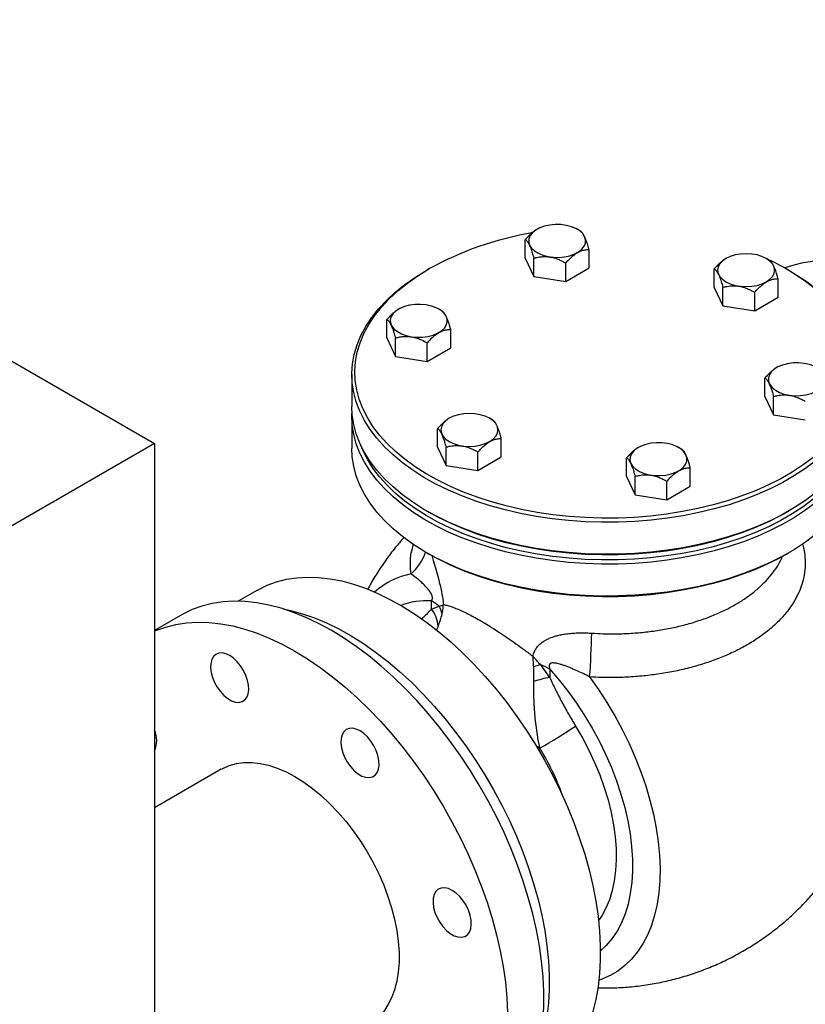
# Model space of a CAD drawing. Units: millimetres. Extents: x 0 to 1277, y 0 to 297.
# Drawn here: x 913 to 918, y 71 to 78 of the extents above; entities that cross this region are included whole.
import ezdxf

# ---------------------------------------------------------------- set-up
doc = ezdxf.new("R2010")
doc.units = ezdxf.units.MM
doc.linetypes.add('SLD-Sólida', pattern=[0])

msp = doc.modelspace()

# ---------------------------------------------------------------- linework, layer by layer
at = {"color": 7, "linetype": 'SLD-Sólida', "lineweight": 25}
for p, q in [((907.8764, 78.3763), (913.5333, 75.1107)), ((916.0751, 76.5327), (916.0747, 76.5325)), ((916.3642, 76.5205), (916.343, 76.5327)), ((915.9972, 76.3412), (915.9972, 76.4637)), ((915.9972, 76.3412), (916.054, 76.2189)), ((916.054, 76.2189), (916.054, 76.3414)), ((916.421, 76.2757), (916.421, 76.3982)), ((917.3309, 76.3385), (917.3304, 76.3383)), ((917.6199, 76.3263), (917.5987, 76.3385)), ((915.3574, 76.2692), (915.3433, 76.2611)), ((916.2659, 76.1861), (916.2659, 76.3086)), ((916.2659, 76.1861), (916.421, 76.2757)), ((917.2529, 76.147), (917.2529, 76.2695)), ((917.7478, 76.2611), (917.7337, 76.2692)), ((916.054, 76.2189), (916.2659, 76.1861)), ((917.6767, 76.0814), (917.6767, 76.2039)), ((917.2529, 76.147), (917.3097, 76.0247)), ((917.3097, 76.0247), (917.3097, 76.1471)), ((917.5216, 75.9919), (917.5216, 76.1144)), ((917.5216, 75.9919), (917.6767, 76.0814)), ((917.3097, 76.0247), (917.5216, 75.9919)), ((915.1559, 76.0021), (915.1555, 76.0018)), ((915.445, 75.9898), (915.4238, 76.0021)), ((915.0779, 75.8106), (915.0779, 75.9331)), ((915.5018, 75.745), (915.5018, 75.8675)), ((915.0779, 75.8106), (915.1347, 75.6882)), ((915.1347, 75.6882), (915.1347, 75.8107)), ((915.3466, 75.6555), (915.3466, 75.7779)), ((915.1347, 75.6882), (915.3466, 75.6555)), ((915.3466, 75.6555), (915.5018, 75.745)), ((914.8456, 75.5672), (914.8456, 75.3549)), ((917.6673, 75.6136), (917.6669, 75.6133)), ((917.5893, 75.4221), (917.5893, 75.5446)), ((917.5893, 75.4221), (917.6461, 75.2998)), ((917.6461, 75.2998), (917.6461, 75.4222)), ((914.8456, 75.2896), (914.8456, 75.0773)), ((917.6461, 75.2998), (917.858, 75.267)), ((915.4924, 75.2772), (915.4919, 75.2769)), ((915.7815, 75.2649), (915.7603, 75.2772)), ((915.4144, 75.0857), (915.4144, 75.2082)), ((913.5333, 75.1107), (912.1191, 74.2943)), ((913.5333, 75.1107), (913.5333, 67.3016)), ((915.8382, 75.0201), (915.8382, 75.1426)), ((915.4144, 75.0857), (915.4712, 74.9633)), ((915.4712, 74.9633), (915.4712, 75.0858)), ((915.6831, 74.9305), (915.6831, 75.053)), ((916.7481, 75.0829), (916.7476, 75.0827)), ((917.0372, 75.0707), (917.016, 75.0829)), ((915.4712, 74.9633), (915.6831, 74.9305)), ((915.6831, 74.9305), (915.8382, 75.0201)), ((916.6701, 74.8914), (916.6701, 75.0139)), ((917.0939, 74.8259), (917.0939, 74.9484)), ((916.6701, 74.8914), (916.7269, 74.7691)), ((916.7269, 74.7691), (916.7269, 74.8916)), ((916.9388, 74.7363), (916.9388, 74.8588)), ((916.7269, 74.7691), (916.9388, 74.7363)), ((916.9388, 74.7363), (917.0939, 74.8259)), ((915.3433, 74.6611), (915.3574, 74.6529)), ((917.7337, 74.6529), (917.7478, 74.6611)), ((915.3433, 74.3835), (915.3574, 74.3753)), ((917.7337, 74.3753), (917.7478, 74.3835)), ((914.2147, 74.134), (914.0893, 74.0616)), ((915.374, 74.01), (915.374, 74.0642)), ((915.374, 74.01), (915.4245, 74.0286)), ((913.7072, 73.968), (913.5333, 73.8676)), ((916.1614, 73.5555), (916.0998, 73.6388)), ((916.1614, 73.6097), (916.1614, 73.5555)), ((913.9767, 72.9458), (913.5333, 72.6899))]:
    msp.add_line(p, q, dxfattribs=at)
at = {"color": 8, "linetype": 'SLD-Sólida', "lineweight": 25}
msp.add_line((916.0947, 73.0859), (916.0714, 73.098), dxfattribs=at)
at = {"color": 7, "linetype": 'SLD-Sólida', "lineweight": 25, "flags": 128}
for points in [[(916.1601, 76.561), (916.1253, 76.5535), (916.0938, 76.5422), (916.0667, 76.5275), (916.0451, 76.5101), (916.0297, 76.4906), (916.0213, 76.4697), (916.0201, 76.4483), (916.0261, 76.4271), (916.0392, 76.4071), (916.0588, 76.3889), (916.0842, 76.3732), (916.1144, 76.3607), (916.1482, 76.3519), (916.1844, 76.347), (916.2215, 76.3463), (916.2581, 76.3498), (916.2929, 76.3574), (916.3244, 76.3687), (916.3515, 76.3833), (916.3731, 76.4008), (916.3884, 76.4203), (916.3969, 76.4412), (916.3981, 76.4626), (916.392, 76.4837), (916.379, 76.5038), (916.3594, 76.522), (916.334, 76.5376), (916.3038, 76.5501), (916.27, 76.559), (916.2338, 76.5638), (916.1967, 76.5645), (916.1601, 76.561)], [(917.5987, 76.3385), (917.57, 76.3521), (917.5373, 76.3622), (917.5017, 76.3684), (917.4648, 76.3705), (917.4278, 76.3684), (917.3923, 76.3622), (917.3596, 76.3521), (917.3309, 76.3385), (917.3073, 76.3219), (917.2898, 76.303), (917.279, 76.2825), (917.2754, 76.2612), (917.279, 76.2399), (917.2898, 76.2194), (917.3073, 76.2005), (917.3309, 76.1839), (917.3596, 76.1703), (917.3923, 76.1602), (917.4278, 76.154), (917.4648, 76.1519), (917.5017, 76.154), (917.5373, 76.1602), (917.57, 76.1703), (917.5987, 76.1839), (917.6223, 76.2005), (917.6398, 76.2194), (917.6506, 76.2399), (917.6542, 76.2612), (917.6506, 76.2825), (917.6398, 76.303), (917.6223, 76.3219), (917.5987, 76.3385)], [(917.625, 76.3267), (917.6335, 76.3226), (917.7141, 76.2804), (917.7898, 76.2352), (917.8602, 76.1874), (917.9252, 76.137), (917.9844, 76.0843), (918.0375, 76.0294), (918.0843, 75.9728), (918.1248, 75.9144), (918.1586, 75.8547), (918.1856, 75.7939), (918.2057, 75.7322), (918.2189, 75.6698), (918.2251, 75.6071), (918.2242, 75.5443), (918.2163, 75.4817), (918.2013, 75.4194), (918.1795, 75.3579), (918.1507, 75.2973), (918.1153, 75.238), (918.0732, 75.18), (918.0248, 75.1238), (917.9701, 75.0695), (917.9095, 75.0173), (917.8431, 74.9675), (917.7713, 74.9203), (917.6944, 74.8759), (917.6127, 74.8345), (917.5264, 74.7962), (917.4361, 74.7612), (917.342, 74.7296), (917.2446, 74.7017), (917.1442, 74.6774), (917.0414, 74.6569), (916.9364, 74.6403), (916.8298, 74.6277), (916.7221, 74.6191), (916.6136, 74.6145), (916.5048, 74.614), (916.3961, 74.6176), (916.2881, 74.6252), (916.1812, 74.6368), (916.0758, 74.6524), (915.9724, 74.6719), (915.8714, 74.6952), (915.7732, 74.7223), (915.6782, 74.753), (915.5869, 74.7871), (915.4996, 74.8246), (915.4167, 74.8653), (915.3385, 74.909), (915.2654, 74.9555), (915.1977, 75.0046), (915.1356, 75.0562), (915.0794, 75.11), (915.0294, 75.1658), (914.9857, 75.2233), (914.9486, 75.2824), (914.9182, 75.3427), (914.8946, 75.404), (914.8779, 75.4661), (914.8683, 75.5286), (914.8656, 75.5914), (914.87, 75.6542), (914.8815, 75.7166), (914.8999, 75.7785), (914.9252, 75.8396), (914.9573, 75.8996), (914.9961, 75.9583), (915.0413, 76.0154), (915.0929, 76.0707), (915.1506, 76.124), (915.2141, 76.175), (915.2832, 76.2235), (915.3576, 76.2693), (915.3576, 76.2693)], [(918.5396, 76.1765), (918.4561, 76.216), (918.3732, 76.2495), (918.2913, 76.2768), (918.2104, 76.2979), (918.1311, 76.3126), (918.0535, 76.321), (917.9778, 76.323), (917.9045, 76.3186), (917.8336, 76.3078), (917.7656, 76.2906), (917.7222, 76.2758)], [(917.7478, 76.2611), (917.8046, 76.2267), (917.8759, 76.1782), (917.9416, 76.1272), (918.0015, 76.0739), (918.0552, 76.0184), (918.1027, 75.9611), (918.1436, 75.902), (918.1778, 75.8416), (918.2051, 75.7801), (918.2255, 75.7176), (918.2388, 75.6545), (918.2451, 75.5911), (918.2442, 75.5275), (918.2362, 75.4641), (918.221, 75.4012), (918.1989, 75.3389), (918.1698, 75.2776), (918.134, 75.2175), (918.0914, 75.1589), (918.0424, 75.102), (917.9871, 75.047), (917.9257, 74.9942), (917.8586, 74.9439), (917.7859, 74.8961), (917.7081, 74.8512), (917.6254, 74.8092), (917.5381, 74.7705), (917.4467, 74.7351), (917.3515, 74.7031), (917.2529, 74.6748), (917.1514, 74.6503), (917.0473, 74.6295), (916.9411, 74.6128), (916.8332, 74.6), (916.7242, 74.5913), (916.6144, 74.5866), (916.5043, 74.5861), (916.3943, 74.5897), (916.2851, 74.5974), (916.1769, 74.6092), (916.0702, 74.625), (915.9656, 74.6447), (915.8633, 74.6683), (915.764, 74.6957), (915.6679, 74.7267), (915.5755, 74.7613), (915.4872, 74.7992), (915.4033, 74.8404), (915.3242, 74.8846), (915.2502, 74.9317), (915.1816, 74.9814), (915.1188, 75.0336), (915.062, 75.088), (915.0114, 75.1445), (914.9672, 75.2027), (914.9296, 75.2624), (914.8988, 75.3235), (914.875, 75.3855), (914.8581, 75.4483), (914.8483, 75.5116), (914.8456, 75.5752), (914.8501, 75.6387), (914.8616, 75.7019), (914.8803, 75.7645), (914.9059, 75.8263), (914.9384, 75.8871), (914.9776, 75.9465), (915.0234, 76.0042), (915.0756, 76.0602), (915.134, 76.1141), (915.1983, 76.1657), (915.2682, 76.2148), (915.3435, 76.2612), (915.3435, 76.2612)], [(915.1069, 75.9531), (915.1009, 75.9319), (915.1021, 75.9105), (915.1105, 75.8896), (915.1258, 75.8701), (915.1475, 75.8527), (915.1746, 75.838), (915.2061, 75.8267), (915.2408, 75.8192), (915.2775, 75.8157), (915.3146, 75.8164), (915.3507, 75.8212), (915.3846, 75.8301), (915.4147, 75.8426), (915.4401, 75.8582), (915.4597, 75.8764), (915.4728, 75.8965), (915.4789, 75.9176), (915.4776, 75.939), (915.4692, 75.9599), (915.4539, 75.9794), (915.4323, 75.9969), (915.4052, 76.0115), (915.3736, 76.0228), (915.3389, 76.0304), (915.3022, 76.0339), (915.2651, 76.0332), (915.229, 76.0283), (915.1952, 76.0195), (915.165, 76.007), (915.1396, 75.9913), (915.12, 75.9731), (915.1069, 75.9531)], [(917.9842, 75.508), (917.9903, 75.5291), (917.989, 75.5506), (917.9806, 75.5714), (917.9653, 75.591), (917.9437, 75.6084), (917.9166, 75.623), (917.885, 75.6344), (917.8503, 75.6419), (917.8137, 75.6454), (917.7765, 75.6447), (917.7404, 75.6398), (917.7066, 75.631), (917.6764, 75.6185), (917.651, 75.6029), (917.6314, 75.5847), (917.6183, 75.5646), (917.6123, 75.5434), (917.6135, 75.522), (917.6219, 75.5012), (917.6372, 75.4816), (917.6589, 75.4642), (917.686, 75.4496), (917.7175, 75.4382), (917.7522, 75.4307), (917.7889, 75.4272), (917.826, 75.4279), (917.8621, 75.4328), (917.896, 75.4416), (917.9261, 75.4541), (917.9515, 75.4697), (917.9711, 75.4879), (917.9842, 75.508)], [(918.2456, 75.3549), (918.2442, 75.3152), (918.2362, 75.2518), (918.221, 75.1889), (918.1989, 75.1266), (918.1698, 75.0653), (918.134, 75.0052), (918.0914, 74.9466), (918.0424, 74.8897), (917.9871, 74.8347), (917.9257, 74.7819), (917.8586, 74.7316), (917.7859, 74.6838), (917.7081, 74.6389), (917.6254, 74.5969), (917.5381, 74.5582), (917.4467, 74.5228), (917.3515, 74.4908), (917.2529, 74.4625), (917.1514, 74.438), (917.0473, 74.4172), (916.9411, 74.4005), (916.8332, 74.3877), (916.7242, 74.379), (916.6144, 74.3743), (916.5043, 74.3738), (916.3943, 74.3774), (916.2851, 74.3851), (916.1769, 74.3969), (916.0702, 74.4127), (915.9656, 74.4324), (915.8633, 74.456), (915.764, 74.4834), (915.6679, 74.5144), (915.5755, 74.549), (915.4872, 74.5869), (915.4033, 74.6281), (915.3242, 74.6723), (915.2502, 74.7194), (915.1816, 74.7691), (915.1188, 74.8213), (915.062, 74.8757), (915.0114, 74.9322), (914.9672, 74.9904), (914.9296, 75.0501), (914.8988, 75.1112), (914.875, 75.1732), (914.8581, 75.236), (914.8483, 75.2993), (914.8456, 75.3549)], [(918.2446, 75.3223), (918.2451, 75.3134), (918.2442, 75.2499), (918.2362, 75.1865), (918.221, 75.1235), (918.1989, 75.0613), (918.1698, 75), (918.134, 74.9399), (918.0914, 74.8813), (918.0424, 74.8244), (917.9871, 74.7694), (917.9257, 74.7166), (917.8586, 74.6662), (917.7859, 74.6185), (917.7081, 74.5735), (917.6254, 74.5316), (917.5381, 74.4928), (917.4467, 74.4574), (917.3515, 74.4255), (917.2529, 74.3972), (917.1514, 74.3726), (917.0473, 74.3519), (916.9411, 74.3351), (916.8332, 74.3224), (916.7242, 74.3136), (916.6144, 74.309), (916.5043, 74.3085), (916.3943, 74.3121), (916.2851, 74.3198), (916.1769, 74.3316), (916.0702, 74.3474), (915.9656, 74.3671), (915.8633, 74.3907), (915.764, 74.4181), (915.6679, 74.4491), (915.5755, 74.4837), (915.4872, 74.5216), (915.4033, 74.5628), (915.3242, 74.607), (915.2502, 74.6541), (915.1816, 74.7038), (915.1188, 74.756), (915.062, 74.8104), (915.0114, 74.8669), (914.9672, 74.9251), (914.9296, 74.9848), (914.8988, 75.0458), (914.875, 75.1079), (914.8581, 75.1707), (914.8483, 75.234), (914.8456, 75.2975), (914.8465, 75.3223)], [(915.4924, 75.1226), (915.5211, 75.109), (915.5538, 75.0989), (915.5894, 75.0926), (915.6263, 75.0905), (915.6633, 75.0926), (915.6988, 75.0989), (915.7315, 75.109), (915.7602, 75.1226), (915.7838, 75.1391), (915.8013, 75.158), (915.8121, 75.1785), (915.8157, 75.1999), (915.8121, 75.2212), (915.8013, 75.2417), (915.7838, 75.2606), (915.7602, 75.2772), (915.7315, 75.2908), (915.6988, 75.3009), (915.6633, 75.3071), (915.6263, 75.3092), (915.5894, 75.3071), (915.5538, 75.3009), (915.5211, 75.2908), (915.4924, 75.2772), (915.4688, 75.2606), (915.4513, 75.2417), (915.4406, 75.2212), (915.4369, 75.1999), (915.4406, 75.1785), (915.4513, 75.158), (915.4688, 75.1391), (915.4924, 75.1226)], [(918.1874, 75.1005), (918.1795, 75.0803), (918.1507, 75.0197), (918.1153, 74.9603), (918.0732, 74.9024), (918.0248, 74.8462), (917.9701, 74.7918), (917.9095, 74.7397), (917.8431, 74.6899), (917.7713, 74.6427), (917.6944, 74.5983), (917.6127, 74.5569), (917.5264, 74.5186), (917.4361, 74.4836), (917.342, 74.452), (917.2446, 74.424), (917.1442, 74.3998), (917.0414, 74.3793), (916.9364, 74.3627), (916.8298, 74.3501), (916.7221, 74.3415), (916.6136, 74.3369), (916.5048, 74.3364), (916.3961, 74.3399), (916.2881, 74.3475), (916.1812, 74.3592), (916.0758, 74.3748), (915.9724, 74.3943), (915.8714, 74.4176), (915.7732, 74.4447), (915.6782, 74.4753), (915.5869, 74.5095), (915.4996, 74.547), (915.4167, 74.5877), (915.3385, 74.6313), (915.2654, 74.6779), (915.1977, 74.727), (915.1356, 74.7786), (915.0794, 74.8324), (915.0294, 74.8882), (914.9857, 74.9457), (914.9486, 75.0047), (914.9182, 75.065), (914.9037, 75.1005)], [(916.931, 74.9), (916.9658, 74.9076), (916.9973, 74.9189), (917.0244, 74.9335), (917.0461, 74.951), (917.0614, 74.9705), (917.0698, 74.9914), (917.071, 75.0128), (917.065, 75.0339), (917.0519, 75.054), (917.0323, 75.0722), (917.0069, 75.0878), (916.9767, 75.1003), (916.9429, 75.1092), (916.9067, 75.114), (916.8696, 75.1147), (916.833, 75.1112), (916.7983, 75.1037), (916.7667, 75.0924), (916.7396, 75.0777), (916.718, 75.0603), (916.7027, 75.0408), (916.6942, 75.0199), (916.693, 74.9985), (916.6991, 74.9773), (916.7122, 74.9573), (916.7318, 74.9391), (916.7571, 74.9234), (916.7873, 74.9109), (916.8211, 74.9021), (916.8573, 74.8972), (916.8944, 74.8965), (916.931, 74.9)], [(918.2456, 75.0773), (918.2442, 75.0376), (918.2362, 74.9742), (918.221, 74.9112), (918.1989, 74.849), (918.1698, 74.7877), (918.134, 74.7276), (918.0914, 74.669), (918.0424, 74.6121), (917.9871, 74.5571), (917.9257, 74.5043), (917.8586, 74.4539), (917.7859, 74.4062), (917.7081, 74.3612), (917.6254, 74.3193), (917.5381, 74.2805), (917.4467, 74.2451), (917.3515, 74.2132), (917.2529, 74.1849), (917.1514, 74.1603), (917.0473, 74.1396), (916.9411, 74.1228), (916.8332, 74.1101), (916.7242, 74.1013), (916.6144, 74.0967), (916.5043, 74.0962), (916.3943, 74.0998), (916.2851, 74.1075), (916.1769, 74.1193), (916.0702, 74.1351), (915.9656, 74.1548), (915.8633, 74.1784), (915.764, 74.2058), (915.6679, 74.2368), (915.5755, 74.2714), (915.4872, 74.3093), (915.4033, 74.3505), (915.3242, 74.3947), (915.2502, 74.4418), (915.1816, 74.4915), (915.1188, 74.5437), (915.062, 74.5981), (915.0114, 74.6546), (914.9672, 74.7128), (914.9296, 74.7725), (914.8988, 74.8335), (914.875, 74.8956), (914.8581, 74.9584), (914.8483, 75.0217), (914.8456, 75.0773)], [(917.7337, 74.6529), (917.6944, 74.631), (917.6127, 74.5895), (917.5264, 74.5512), (917.4361, 74.5162), (917.342, 74.4847), (917.2446, 74.4567), (917.1442, 74.4324), (917.0414, 74.4119), (916.9364, 74.3954), (916.8298, 74.3827), (916.7221, 74.3741), (916.6136, 74.3695), (916.5048, 74.369), (916.3961, 74.3726), (916.2881, 74.3802), (916.1812, 74.3918), (916.0758, 74.4074), (915.9724, 74.4269), (915.8714, 74.4503), (915.7732, 74.4773), (915.6782, 74.508), (915.5869, 74.5421), (915.4996, 74.5796), (915.4167, 74.6203), (915.3574, 74.6529)], [(917.7337, 74.3753), (917.6944, 74.3533), (917.6127, 74.3119), (917.5264, 74.2736), (917.4361, 74.2386), (917.342, 74.207), (917.2446, 74.1791), (917.1442, 74.1548), (917.0414, 74.1343), (916.9364, 74.1177), (916.8298, 74.1051), (916.7221, 74.0965), (916.6136, 74.0919), (916.5048, 74.0914), (916.3961, 74.095), (916.2881, 74.1026), (916.1812, 74.1142), (916.0758, 74.1298), (915.9724, 74.1493), (915.8714, 74.1726), (915.7732, 74.1997), (915.6782, 74.2304), (915.5869, 74.2645), (915.4996, 74.302), (915.4167, 74.3427), (915.3574, 74.3753)], [(914.2147, 74.134), (914.2219, 74.1381), (914.2817, 74.1675), (914.3447, 74.1908), (914.4108, 74.2077), (914.4797, 74.2183), (914.5511, 74.2225), (914.6248, 74.2202), (914.7004, 74.2116), (914.7778, 74.1965), (914.8566, 74.1752), (914.9365, 74.1476), (915.0172, 74.1138), (915.0985, 74.0741), (915.18, 74.0285), (915.2614, 73.9772), (915.3425, 73.9203), (915.4229, 73.8582), (915.5022, 73.7911), (915.5804, 73.7191), (915.6569, 73.6425), (915.7316, 73.5617), (915.8042, 73.477), (915.8744, 73.3886), (915.9419, 73.2969), (916.0065, 73.2022), (916.0679, 73.1049), (916.126, 73.0053), (916.1805, 72.9038), (916.2312, 72.8009), (916.2779, 72.6967), (916.3204, 72.5919), (916.3586, 72.4867), (916.3924, 72.3815), (916.4215, 72.2768), (916.446, 72.1729), (916.4657, 72.0702), (916.4806, 71.9691), (916.4905, 71.8699), (916.4954, 71.7731), (916.4954, 71.679), (916.4905, 71.5879), (916.4806, 71.5002), (916.4657, 71.4162), (916.446, 71.3362), (916.4215, 71.2606), (916.3924, 71.1895), (916.3586, 71.1233), (916.3204, 71.0622), (916.2779, 71.0065), (916.2312, 70.9563), (916.1805, 70.9118), (916.126, 70.8733), (916.1046, 70.8603)], [(915.707, 70.5038), (915.7505, 70.5312), (915.8053, 70.573), (915.8561, 70.6205), (915.9029, 70.6738), (915.9456, 70.7325), (915.9838, 70.7965), (916.0176, 70.8656), (916.0468, 70.9395), (916.0713, 71.0179), (916.091, 71.1006), (916.1058, 71.1873), (916.1157, 71.2777), (916.1207, 71.3715), (916.1207, 71.4683), (916.1157, 71.5677), (916.1058, 71.6696), (916.091, 71.7734), (916.0713, 71.8788), (916.0468, 71.9855), (916.0176, 72.0931), (915.9838, 72.2012), (915.9456, 72.3094), (915.9029, 72.4173), (915.8561, 72.5246), (915.8053, 72.6309), (915.7505, 72.7358), (915.6922, 72.839), (915.6303, 72.94), (915.5652, 73.0386), (915.4971, 73.1343), (915.4263, 73.2269), (915.3529, 73.316), (915.2772, 73.4013), (915.1995, 73.4825), (915.1201, 73.5594), (915.0393, 73.6315), (914.9572, 73.6988), (914.8743, 73.761), (914.7909, 73.8178), (914.7071, 73.869), (914.6233, 73.9145), (914.5398, 73.9541), (914.4569, 73.9877), (914.3749, 74.0151), (914.2941, 74.0362), (914.2147, 74.0511), (914.137, 74.0595), (914.0613, 74.0616), (913.9879, 74.0572), (913.917, 74.0465), (913.8489, 74.0294), (913.7839, 74.006), (913.722, 73.9763), (913.7072, 73.968)], [(914.3882, 74.011), (914.4384, 74.0006), (914.5172, 73.9792), (914.5971, 73.9516), (914.6778, 73.9179), (914.7591, 73.8782), (914.8406, 73.8325), (914.922, 73.7812), (915.0031, 73.7244), (915.0834, 73.6623), (915.1628, 73.5951), (915.2409, 73.5231), (915.3175, 73.4466), (915.3922, 73.3658), (915.4648, 73.2811), (915.5349, 73.1927), (915.6025, 73.1009), (915.6671, 73.0062), (915.7285, 72.9089), (915.7866, 72.8094), (915.8411, 72.7079), (915.8918, 72.6049), (915.9384, 72.5008), (915.981, 72.396), (916.0192, 72.2908), (916.053, 72.1856), (916.0821, 72.0809), (916.1066, 71.9769), (916.1263, 71.8742), (916.1411, 71.7731), (916.1511, 71.674), (916.156, 71.5771), (916.156, 71.483), (916.1511, 71.3919), (916.1411, 71.3042), (916.1263, 71.2202), (916.1066, 71.1403), (916.0848, 71.072)], [(913.5333, 73.8628), (913.5434, 73.8672), (913.6085, 73.8906), (913.6766, 73.9077), (913.7475, 73.9184), (913.8209, 73.9228), (913.8966, 73.9207), (913.9742, 73.9123), (914.0536, 73.8974), (914.1345, 73.8763), (914.2165, 73.8489), (914.2994, 73.8153), (914.3829, 73.7757), (914.4667, 73.7302)], [(914.0337, 73.7011), (914.0081, 73.7128), (913.9835, 73.7181), (913.961, 73.7167), (913.9415, 73.7086), (913.9257, 73.6942), (913.9144, 73.674), (913.9079, 73.649), (913.9066, 73.62), (913.9105, 73.5884), (913.9194, 73.5553), (913.9331, 73.5222), (913.9508, 73.4904), (913.9719, 73.4612), (913.9956, 73.4358), (914.0208, 73.4153), (914.0466, 73.4004), (914.0718, 73.3918), (914.0955, 73.3899), (914.1166, 73.3947), (914.1344, 73.406), (914.148, 73.4234), (914.1569, 73.4461), (914.1608, 73.4733), (914.1595, 73.5037), (914.1531, 73.5362), (914.1417, 73.5695), (914.126, 73.6021), (914.1064, 73.6327), (914.0839, 73.6602), (914.0593, 73.6833), (914.0337, 73.7011)], [(914.4667, 73.7302), (914.5504, 73.679), (914.6339, 73.6222), (914.7168, 73.56), (914.7988, 73.4928), (914.8797, 73.4206), (914.9591, 73.3437), (915.0368, 73.2625), (915.1124, 73.1772), (915.1858, 73.0881), (915.2567, 72.9955), (915.3248, 72.8998), (915.3899, 72.8012), (915.4517, 72.7002), (915.5101, 72.5971), (915.5648, 72.4921), (915.6157, 72.3859), (915.6625, 72.2785), (915.7051, 72.1706), (915.7434, 72.0624), (915.7772, 71.9543), (915.8064, 71.8467), (915.8309, 71.74), (915.8506, 71.6346), (915.8654, 71.5308), (915.8753, 71.4289), (915.8803, 71.3295), (915.8803, 71.2327), (915.8753, 71.1389), (915.8654, 71.0485), (915.8506, 70.9618), (915.8309, 70.8791), (915.8064, 70.8007), (915.7772, 70.7268), (915.7434, 70.6577), (915.7051, 70.5937), (915.6625, 70.535), (915.6157, 70.4817), (915.5648, 70.4342), (915.5101, 70.3924), (915.4517, 70.3567), (915.3899, 70.3271), (915.3248, 70.3037), (915.2567, 70.2866), (915.1858, 70.2758), (915.1124, 70.2714), (915.0368, 70.2735), (914.9591, 70.282), (914.8797, 70.2968), (914.7988, 70.318), (914.7168, 70.3454), (914.6339, 70.3789), (914.5504, 70.4185), (914.4667, 70.464), (914.3829, 70.5153), (914.2994, 70.5721), (914.2165, 70.6342), (914.1345, 70.7015), (914.0848, 70.7451)], [(914.8996, 73.2012), (914.874, 73.213), (914.8494, 73.2182), (914.8269, 73.2168), (914.8074, 73.2087), (914.7916, 73.1943), (914.7803, 73.1741), (914.7738, 73.1491), (914.7725, 73.1201), (914.7764, 73.0885), (914.7854, 73.0554), (914.799, 73.0223), (914.8167, 72.9905), (914.8379, 72.9613), (914.8615, 72.936), (914.8867, 72.9154), (914.9125, 72.9005), (914.9377, 72.892), (914.9614, 72.89), (914.9825, 72.8948), (915.0003, 72.9061), (915.0139, 72.9235), (915.0228, 72.9462), (915.0267, 72.9734), (915.0254, 73.0038), (915.019, 73.0363), (915.0076, 73.0696), (914.9919, 73.1022), (914.9723, 73.1329), (914.9498, 73.1603), (914.9252, 73.1834), (914.8996, 73.2012)], [(913.9767, 72.9458), (913.9872, 72.9516), (914.0313, 72.971), (914.0786, 72.9841), (914.1287, 72.9908), (914.1812, 72.9911), (914.2358, 72.9849), (914.2921, 72.9723), (914.3496, 72.9534), (914.4079, 72.9284), (914.4667, 72.8973)], [(914.4667, 72.8973), (914.5254, 72.8605), (914.5838, 72.8182), (914.6413, 72.7707), (914.6975, 72.7184), (914.7521, 72.6615), (914.8046, 72.6006), (914.8547, 72.5361), (914.902, 72.4684), (914.9462, 72.398), (914.9869, 72.3255), (915.0238, 72.2513), (915.0567, 72.176), (915.0854, 72.1002), (915.1097, 72.0243), (915.1293, 71.9489), (915.1441, 71.8746), (915.154, 71.802), (915.159, 71.7314), (915.159, 71.6635), (915.154, 71.5987), (915.1441, 71.5375), (915.1293, 71.4803), (915.1097, 71.4276), (915.0854, 71.3797), (915.0567, 71.3369), (915.0238, 71.2997), (914.9869, 71.2681), (914.9566, 71.2484)], [(915.5119, 72.1407), (915.4863, 72.1524), (915.4617, 72.1577), (915.4392, 72.1563), (915.4197, 72.1482), (915.4039, 72.1338), (915.3926, 72.1136), (915.3861, 72.0886), (915.3848, 72.0596), (915.3887, 72.028), (915.3976, 71.9949), (915.4113, 71.9618), (915.429, 71.93), (915.4501, 71.9008), (915.4738, 71.8754), (915.499, 71.8549), (915.5248, 71.84), (915.55, 71.8314), (915.5737, 71.8295), (915.5948, 71.8343), (915.6126, 71.8456), (915.6262, 71.863), (915.6351, 71.8857), (915.639, 71.9128), (915.6377, 71.9433), (915.6313, 71.9758), (915.6199, 72.0091), (915.6042, 72.0417), (915.5846, 72.0723), (915.5621, 72.0998), (915.5375, 72.1229), (915.5119, 72.1407)]]:
    msp.add_lwpolyline(points, dxfattribs=at)
at = {"color": 8, "linetype": 'SLD-Sólida', "lineweight": 25, "flags": 128}
for points in [[(916.1614, 73.6097), (916.2231, 73.5382), (916.2822, 73.463), (916.3386, 73.3845), (916.392, 73.3031), (916.442, 73.2193), (916.4884, 73.1335), (916.5309, 73.0461), (916.5693, 72.9577), (916.6034, 72.8688), (916.6331, 72.7797), (916.6581, 72.6909), (916.6783, 72.6031), (916.6936, 72.5165), (916.704, 72.4317), (916.7093, 72.3492), (916.7096, 72.2693), (916.7049, 72.1925), (916.6951, 72.1193), (916.6803, 72.0499), (916.6607, 71.9849), (916.6362, 71.9244), (916.6071, 71.869), (916.5735, 71.8187), (916.5356, 71.774), (916.496, 71.7371)], [(916.4252, 73.5585), (916.4843, 73.4749), (916.5403, 73.3884), (916.593, 73.2995), (916.6421, 73.2087), (916.6873, 73.1163), (916.7284, 73.0229), (916.7654, 72.9288), (916.7979, 72.8345), (916.8258, 72.7404), (916.849, 72.647), (916.8673, 72.5548), (916.8808, 72.4641), (916.8893, 72.3754), (916.8928, 72.2891), (916.8912, 72.2057), (916.8847, 72.1255), (916.8731, 72.0489), (916.8566, 71.9762), (916.8352, 71.9079), (916.8091, 71.8441), (916.7784, 71.7854), (916.7432, 71.7318), (916.7036, 71.6837), (916.6599, 71.6413), (916.6123, 71.6049), (916.561, 71.5744), (916.5062, 71.5502), (916.4861, 71.5432)], [(916.3317, 73.2328), (916.3776, 73.1538), (916.4198, 73.073), (916.4581, 72.9909), (916.4922, 72.9079), (916.5221, 72.8246), (916.5474, 72.7414), (916.568, 72.6588), (916.5839, 72.5774), (916.5949, 72.4976), (916.6009, 72.4198), (916.6019, 72.3447), (916.5979, 72.2726), (916.589, 72.2039), (916.5752, 72.1391), (916.5565, 72.0785), (916.533, 72.0225), (916.505, 71.9715), (916.4839, 71.9404)]]:
    msp.add_lwpolyline(points, dxfattribs=at)
at = {"color": 7, "linetype": 'SLD-Sólida', "lineweight": 25}
for centre, radius, start, end in [((916.4013, 74.384), 2.155, 99.69486, 118.96679), ((915.2143, 73.7844), 0.3222, 49.29026, 60.28746), ((915.2185, 73.8839), 0.2003, 3.15751, 39.03038), ((915.2561, 73.9318), 0.1942, 13.57777, 29.90706), ((911.0075, 73.9595), 5.4325, 355.7675, 358.84339), ((916.1838, 73.2369), 0.4106, 101.8042, 108.52979), ((915.9459, 73.2331), 0.4339, 60.21414, 69.22943), ((916.2521, 72.9876), 0.5751, 99.06883, 110.08307), ((913.3882, 73.1359), 0.1612, 334.21543, 25.78457), ((913.86, 76.9581), 4.4707, 299.9899, 303.56348)]:
    msp.add_arc(centre, radius, start, end, dxfattribs=at)
at = {"color": 8, "linetype": 'SLD-Sólida', "lineweight": 25}
for centre, radius, start, end in [((915.0124, 74.4995), 0.3418, 311.4827, 340.96066), ((915.3369, 73.7432), 0.5098, 101.10287, 131.85122), ((915.3442, 73.5522), 0.5129, 86.66306, 109.88076), ((914.6911, 72.2246), 1.6468, 19.51569, 31.53492)]:
    msp.add_arc(centre, radius, start, end, dxfattribs=at)
at = {"color": 7, "linetype": 'SLD-Sólida', "lineweight": 25}
for points, knots in [([(916.0747, 76.5324), (916.0738, 76.5319), (916.0684, 76.529), (916.0583, 76.522), (916.0444, 76.5114), (916.0307, 76.4992), (916.0182, 76.4869), (916.0071, 76.475), (916.0005, 76.4675), (915.9972, 76.4637)], [0, 0, 0, 0, 0.032137, 0.202477, 0.374507, 0.551062, 0.728807, 0.864264, 1, 1, 1, 1]), ([(916.421, 76.3982), (916.4191, 76.4052), (916.4157, 76.4176), (916.4105, 76.4352), (916.4056, 76.4502), (916.4008, 76.4638), (916.3947, 76.4792), (916.3885, 76.4921), (916.3824, 76.5022), (916.3779, 76.5084), (916.3735, 76.5134), (916.3689, 76.5175), (916.3659, 76.5194), (916.3642, 76.5205)], [0, 0, 0, 0, 0.10776, 0.189507, 0.284455, 0.36191, 0.439926, 0.594055, 0.6725, 0.752173, 0.829284, 0.906715, 1, 1, 1, 1]), ([(915.9972, 76.4637), (915.9991, 76.4625), (916.0025, 76.4603), (916.0073, 76.4557), (916.0125, 76.4497), (916.0173, 76.4425), (916.0224, 76.4332), (916.0265, 76.4246), (916.0311, 76.4138), (916.0358, 76.4015), (916.04, 76.3891), (916.0462, 76.3696), (916.0506, 76.3535), (916.054, 76.3414)], [0, 0, 0, 0, 0.107757, 0.1895, 0.258335, 0.383521, 0.439877, 0.516374, 0.593524, 0.672609, 0.752279, 0.813944, 1, 1, 1, 1]), ([(916.054, 76.3414), (916.0611, 76.3432), (916.0737, 76.3463), (916.0916, 76.3493), (916.111, 76.3514), (916.1291, 76.3519), (916.1481, 76.3507), (916.1636, 76.3486), (916.1807, 76.345), (916.198, 76.34), (916.2138, 76.3343), (916.2368, 76.3245), (916.2534, 76.3154), (916.2659, 76.3086)], [0, 0, 0, 0, 0.107757, 0.1895, 0.258335, 0.383521, 0.439877, 0.516374, 0.593524, 0.672609, 0.752279, 0.813944, 1, 1, 1, 1]), ([(916.2659, 76.3086), (916.2725, 76.316), (916.2875, 76.3329), (916.3125, 76.3564), (916.3401, 76.3765), (916.3676, 76.3898), (916.3947, 76.3971), (916.412, 76.3978), (916.421, 76.3982)], [0, 0, 0, 0, 0.135613, 0.307104, 0.48372, 0.64721, 0.816426, 1, 1, 1, 1]), ([(917.3304, 76.3381), (917.3295, 76.3377), (917.3241, 76.3347), (917.314, 76.3278), (917.3001, 76.3172), (917.2864, 76.3049), (917.2739, 76.2926), (917.2628, 76.2807), (917.2562, 76.2732), (917.2529, 76.2695)], [0, 0, 0, 0, 0.032137, 0.202477, 0.374507, 0.551062, 0.728807, 0.864264, 1, 1, 1, 1]), ([(917.2529, 76.2695), (917.2548, 76.2682), (917.2582, 76.2661), (917.2634, 76.2611), (917.2683, 76.2553), (917.2731, 76.248), (917.2777, 76.2399), (917.2823, 76.2303), (917.2869, 76.2195), (917.2915, 76.2072), (917.2975, 76.1896), (917.3036, 76.1695), (917.308, 76.1532), (917.3097, 76.1471)], [0, 0, 0, 0, 0.107751, 0.18949, 0.28443, 0.361878, 0.439886, 0.516696, 0.594168, 0.672606, 0.752272, 0.906723, 1, 1, 1, 1]), ([(917.6767, 76.2039), (917.6748, 76.211), (917.6714, 76.2234), (917.6662, 76.241), (917.6613, 76.256), (917.6565, 76.2696), (917.6519, 76.2812), (917.6473, 76.2914), (917.6427, 76.3004), (917.6381, 76.308), (917.6321, 76.3162), (917.626, 76.3224), (917.6216, 76.3252), (917.6199, 76.3263)], [0, 0, 0, 0, 0.107751, 0.18949, 0.28443, 0.361878, 0.439886, 0.516696, 0.594168, 0.672606, 0.752272, 0.906723, 1, 1, 1, 1]), ([(917.5216, 76.1144), (917.5282, 76.1218), (917.5433, 76.1388), (917.5684, 76.1622), (917.5961, 76.1825), (917.6235, 76.1955), (917.6506, 76.2029), (917.6677, 76.2036), (917.6767, 76.2039)], [0, 0, 0, 0, 0.135627, 0.309888, 0.483724, 0.649904, 0.816407, 1, 1, 1, 1]), ([(917.3097, 76.1471), (917.3168, 76.1489), (917.3295, 76.1521), (917.3491, 76.1554), (917.3671, 76.1572), (917.3852, 76.1576), (917.4022, 76.1566), (917.4194, 76.1544), (917.4365, 76.1507), (917.4537, 76.1458), (917.4761, 76.1376), (917.4989, 76.1271), (917.5154, 76.1178), (917.5216, 76.1144)], [0, 0, 0, 0, 0.1077509, 0.1894897, 0.2844301, 0.3618776, 0.4398864, 0.5166963, 0.5941676, 0.6726057, 0.7522715, 0.906723, 1, 1, 1, 1]), ([(915.1555, 76.0017), (915.1546, 76.0012), (915.1491, 75.9983), (915.139, 75.9913), (915.1252, 75.9807), (915.1115, 75.9685), (915.099, 75.9562), (915.0878, 75.9443), (915.0812, 75.9368), (915.0779, 75.9331)], [0, 0, 0, 0, 0.032137, 0.202477, 0.374507, 0.551062, 0.728807, 0.864264, 1, 1, 1, 1]), ([(915.5018, 75.8675), (915.4999, 75.8745), (915.4965, 75.8869), (915.4912, 75.9046), (915.4864, 75.9195), (915.4815, 75.9332), (915.477, 75.9447), (915.4708, 75.9585), (915.4647, 75.9695), (915.4587, 75.9778), (915.4543, 75.9827), (915.4497, 75.9868), (915.4467, 75.9888), (915.445, 75.9898)], [0, 0, 0, 0, 0.10776, 0.189505, 0.284454, 0.361908, 0.439923, 0.516422, 0.672502, 0.752175, 0.829285, 0.906715, 1, 1, 1, 1]), ([(915.0779, 75.9331), (915.0799, 75.9318), (915.0832, 75.9296), (915.088, 75.9251), (915.0932, 75.919), (915.0981, 75.9118), (915.1032, 75.9026), (915.1073, 75.894), (915.1119, 75.8831), (915.1165, 75.8708), (915.1208, 75.8584), (915.1269, 75.8389), (915.1314, 75.8228), (915.1347, 75.8107)], [0, 0, 0, 0, 0.1077569, 0.1895002, 0.2583351, 0.3835214, 0.439877, 0.516374, 0.5935243, 0.6726092, 0.7522795, 0.8139439, 1, 1, 1, 1]), ([(915.1347, 75.8107), (915.1419, 75.8125), (915.1545, 75.8157), (915.1723, 75.8186), (915.1918, 75.8208), (915.2099, 75.8212), (915.2288, 75.82), (915.2444, 75.8179), (915.2615, 75.8143), (915.2787, 75.8094), (915.2945, 75.8036), (915.3176, 75.7939), (915.3342, 75.7848), (915.3466, 75.7779)], [0, 0, 0, 0, 0.107757, 0.1895, 0.258335, 0.383521, 0.439877, 0.516374, 0.593524, 0.672609, 0.752279, 0.813944, 1, 1, 1, 1]), ([(915.3466, 75.7779), (915.3533, 75.7854), (915.3683, 75.8022), (915.3933, 75.8258), (915.4208, 75.8459), (915.4484, 75.8591), (915.4755, 75.8664), (915.4928, 75.8671), (915.5018, 75.8675)], [0, 0, 0, 0, 0.135613, 0.307104, 0.48372, 0.64721, 0.816426, 1, 1, 1, 1]), ([(917.6669, 75.6132), (917.666, 75.6128), (917.6605, 75.6098), (917.6504, 75.6029), (917.6366, 75.5923), (917.6229, 75.58), (917.6104, 75.5677), (917.5992, 75.5558), (917.5926, 75.5483), (917.5893, 75.5446)], [0, 0, 0, 0, 0.0321374, 0.2024768, 0.3745068, 0.5510616, 0.7288069, 0.8642638, 1, 1, 1, 1]), ([(917.5893, 75.5446), (917.5913, 75.5433), (917.5946, 75.5412), (917.5999, 75.5361), (917.6047, 75.5304), (917.6096, 75.5231), (917.6157, 75.5123), (917.6218, 75.4985), (917.6279, 75.4823), (917.6325, 75.4691), (917.6369, 75.455), (917.6414, 75.4395), (917.6445, 75.4283), (917.6461, 75.4222)], [0, 0, 0, 0, 0.1077605, 0.1895066, 0.2844554, 0.3619098, 0.4399256, 0.5940554, 0.6725004, 0.7521733, 0.8292836, 0.9067147, 1, 1, 1, 1]), ([(917.6461, 75.4222), (917.6533, 75.424), (917.6659, 75.4272), (917.6855, 75.4305), (917.7035, 75.4323), (917.7216, 75.4327), (917.7387, 75.4317), (917.7558, 75.4295), (917.773, 75.4258), (917.7902, 75.4209), (917.8126, 75.4127), (917.8354, 75.4022), (917.8518, 75.3929), (917.858, 75.3895)], [0, 0, 0, 0, 0.107751, 0.18949, 0.28443, 0.361878, 0.439886, 0.516696, 0.594168, 0.672606, 0.752272, 0.906723, 1, 1, 1, 1]), ([(915.4919, 75.2768), (915.4911, 75.2763), (915.4856, 75.2734), (915.4755, 75.2664), (915.4617, 75.2558), (915.4479, 75.2436), (915.4355, 75.2313), (915.4243, 75.2194), (915.4177, 75.2119), (915.4144, 75.2082)], [0, 0, 0, 0, 0.032137, 0.202477, 0.374507, 0.551062, 0.728807, 0.864264, 1, 1, 1, 1]), ([(915.8382, 75.1426), (915.8363, 75.1496), (915.8329, 75.162), (915.8277, 75.1797), (915.8229, 75.1946), (915.818, 75.2083), (915.8119, 75.2237), (915.8057, 75.2366), (915.7996, 75.2467), (915.7951, 75.2529), (915.7907, 75.2578), (915.7862, 75.2619), (915.7831, 75.2639), (915.7815, 75.2649)], [0, 0, 0, 0, 0.10776, 0.189507, 0.284455, 0.36191, 0.439926, 0.594055, 0.6725, 0.752173, 0.829284, 0.906715, 1, 1, 1, 1]), ([(915.4144, 75.2082), (915.4163, 75.2069), (915.4197, 75.2047), (915.425, 75.1997), (915.4298, 75.1939), (915.4346, 75.1867), (915.4407, 75.1758), (915.4469, 75.1621), (915.453, 75.1459), (915.4575, 75.1326), (915.4619, 75.1186), (915.4665, 75.1031), (915.4695, 75.0919), (915.4712, 75.0858)], [0, 0, 0, 0, 0.1077605, 0.1895066, 0.2844554, 0.3619098, 0.4399256, 0.5940554, 0.6725004, 0.7521733, 0.8292836, 0.9067147, 1, 1, 1, 1]), ([(915.4712, 75.0858), (915.4784, 75.0876), (915.491, 75.0908), (915.5106, 75.094), (915.5286, 75.0958), (915.5467, 75.0962), (915.5637, 75.0953), (915.5809, 75.093), (915.598, 75.0894), (915.6152, 75.0844), (915.6376, 75.0763), (915.6604, 75.0658), (915.6769, 75.0565), (915.6831, 75.053)], [0, 0, 0, 0, 0.107751, 0.18949, 0.28443, 0.361878, 0.439886, 0.516696, 0.594168, 0.672606, 0.752272, 0.906723, 1, 1, 1, 1]), ([(915.6831, 75.053), (915.6897, 75.0605), (915.7049, 75.0775), (915.7299, 75.1009), (915.7576, 75.1212), (915.785, 75.1342), (915.8121, 75.1415), (915.8292, 75.1422), (915.8382, 75.1426)], [0, 0, 0, 0, 0.135627, 0.309888, 0.483724, 0.649904, 0.816407, 1, 1, 1, 1]), ([(916.7476, 75.0826), (916.7468, 75.0821), (916.7413, 75.0792), (916.7312, 75.0722), (916.7174, 75.0616), (916.7036, 75.0494), (916.6912, 75.0371), (916.68, 75.0252), (916.6734, 75.0177), (916.6701, 75.0139)], [0, 0, 0, 0, 0.032137, 0.202477, 0.374507, 0.551062, 0.728807, 0.864264, 1, 1, 1, 1]), ([(917.0939, 74.9484), (917.092, 74.9554), (917.0886, 74.9678), (917.0834, 74.9854), (917.0786, 75.0004), (917.0737, 75.014), (917.0692, 75.0256), (917.0646, 75.0359), (917.06, 75.0448), (917.0554, 75.0524), (917.0493, 75.0607), (917.0432, 75.0668), (917.0388, 75.0696), (917.0372, 75.0707)], [0, 0, 0, 0, 0.107751, 0.18949, 0.28443, 0.361878, 0.439886, 0.516696, 0.594168, 0.672606, 0.752272, 0.906723, 1, 1, 1, 1]), ([(916.6701, 75.0139), (916.672, 75.0127), (916.6754, 75.0105), (916.6807, 75.0055), (916.6855, 74.9997), (916.6903, 74.9924), (916.6949, 74.9843), (916.6995, 74.9748), (916.7041, 74.9639), (916.7087, 74.9517), (916.7147, 74.934), (916.7208, 74.9139), (916.7252, 74.8977), (916.7269, 74.8916)], [0, 0, 0, 0, 0.107751, 0.18949, 0.28443, 0.361878, 0.439886, 0.516696, 0.594168, 0.672606, 0.752272, 0.906723, 1, 1, 1, 1]), ([(916.7269, 74.8916), (916.7341, 74.8934), (916.7467, 74.8965), (916.7663, 74.8998), (916.7843, 74.9016), (916.8024, 74.902), (916.8251, 74.9008), (916.8482, 74.8968), (916.8709, 74.8902), (916.8878, 74.8841), (916.9042, 74.877), (916.9213, 74.8687), (916.9326, 74.8623), (916.9388, 74.8588)], [0, 0, 0, 0, 0.10776, 0.189507, 0.284455, 0.36191, 0.439926, 0.594055, 0.6725, 0.752173, 0.829284, 0.906715, 1, 1, 1, 1]), ([(916.9388, 74.8588), (916.9454, 74.8662), (916.9604, 74.8831), (916.9854, 74.9066), (917.013, 74.9267), (917.0406, 74.94), (917.0677, 74.9473), (917.0849, 74.948), (917.0939, 74.9484)], [0, 0, 0, 0, 0.135613, 0.307104, 0.48372, 0.64721, 0.816426, 1, 1, 1, 1]), ([(915.1922, 74.4857), (915.1754, 74.4666), (915.1355, 74.4214), (915.0778, 74.3458), (915.0193, 74.2597), (914.9768, 74.1908), (914.9555, 74.1498), (914.9501, 74.1395)], [0, 0, 0, 0, 0.1801615, 0.4271042, 0.6729416, 0.9176869, 1, 1, 1, 1]), ([(915.374, 74.0642), (915.376, 74.0676), (915.3792, 74.0729), (915.381, 74.0833), (915.3802, 74.0927), (915.3771, 74.1036), (915.3697, 74.1186), (915.3544, 74.14), (915.3329, 74.1634), (915.3034, 74.1916), (915.2705, 74.2198), (915.2494, 74.2355), (915.2388, 74.2434)], [0, 0, 0, 0, 0.052199, 0.081372, 0.110828, 0.136005, 0.17593, 0.256203, 0.391425, 0.530009, 0.762976, 1, 1, 1, 1]), ([(915.4245, 74.0286), (915.4304, 74.03), (915.4389, 74.0321), (915.4468, 74.0359), (915.4501, 74.0378), (915.4516, 74.0388), (915.4524, 74.0393), (915.4528, 74.0395), (915.453, 74.0397), (915.4531, 74.0398), (915.4531, 74.0398)], [0, 0, 0, 0, 0.5426964, 0.7764646, 0.8886015, 0.9440586, 0.9718113, 0.9857726, 0.9927542, 1, 1, 1, 1]), ([(915.4449, 73.9774), (915.4468, 73.9867), (915.4498, 74.0013), (915.4518, 74.019), (915.4526, 74.0287), (915.4529, 74.0339), (915.453, 74.0367), (915.4531, 74.0382), (915.4531, 74.0389), (915.4531, 74.0394), (915.4531, 74.0397), (915.4531, 74.0398)], [0, 0, 0, 0, 0.452596, 0.705893, 0.844022, 0.917882, 0.956937, 0.977464, 0.988219, 0.992867, 1, 1, 1, 1]), ([(915.4531, 74.0398), (915.4604, 74.0384), (915.4759, 74.0353), (915.5037, 74.027), (915.5366, 74.0149), (915.5676, 74.0016), (915.5945, 73.989), (915.6207, 73.976), (915.6538, 73.9587), (915.6949, 73.9357), (915.7388, 73.9097), (915.7829, 73.8823), (915.8301, 73.8518), (915.8803, 73.8182), (915.9358, 73.7794), (915.9923, 73.7386), (916.03, 73.7101), (916.049, 73.6958)], [0, 0, 0, 0, 0.0640679, 0.1379847, 0.2124086, 0.2886409, 0.3270836, 0.365624, 0.4308952, 0.4966939, 0.5641904, 0.6322783, 0.6909833, 0.7666327, 0.8429594, 0.9211989, 1, 1, 1, 1]), ([(915.4184, 73.895), (915.4238, 73.9088), (915.4346, 73.9365), (915.4415, 73.9637), (915.4449, 73.9774)], [0, 0, 0, 0, 0.498009, 1, 1, 1, 1]), ([(916.049, 73.6958), (916.0502, 73.701), (916.0525, 73.7115), (916.0592, 73.7299), (916.0702, 73.7503), (916.085, 73.7684), (916.1, 73.7822), (916.1136, 73.7926), (916.1286, 73.802), (916.1431, 73.8096), (916.1616, 73.818), (916.1804, 73.8249), (916.2025, 73.8316), (916.2244, 73.8371), (916.247, 73.8416), (916.2689, 73.845), (916.2873, 73.8473), (916.3061, 73.8491), (916.3252, 73.8505), (916.3447, 73.8514), (916.3646, 73.8519), (916.3847, 73.8519), (916.4095, 73.8515), (916.4276, 73.8505), (916.4389, 73.8498)], [0, 0, 0, 0, 0.0394765, 0.0792079, 0.146826, 0.2154799, 0.257248, 0.2992717, 0.3420091, 0.3849575, 0.4148509, 0.4826004, 0.5205158, 0.5663767, 0.6281594, 0.6657555, 0.703423, 0.7413015, 0.7792483, 0.8179737, 0.8567689, 0.8957726, 0.9348452, 1, 1, 1, 1]), ([(916.0533, 73.6262), (916.0526, 73.637), (916.0516, 73.6539), (916.0504, 73.6734), (916.0498, 73.6839), (916.0494, 73.6896), (916.0492, 73.6925), (916.0491, 73.6941), (916.049, 73.6949), (916.049, 73.6954), (916.049, 73.6957), (916.049, 73.6958)], [0, 0, 0, 0, 0.452596, 0.705893, 0.844022, 0.917882, 0.956937, 0.977464, 0.988219, 0.992867, 1, 1, 1, 1]), ([(916.0998, 73.6388), (916.0904, 73.6491), (916.077, 73.6637), (916.0621, 73.6807), (916.0554, 73.6884), (916.0522, 73.6921), (916.0506, 73.694), (916.0498, 73.6949), (916.0493, 73.6954), (916.0491, 73.6957), (916.049, 73.6958)], [0, 0, 0, 0, 0.542696, 0.776465, 0.888601, 0.944059, 0.971811, 0.985773, 0.992754, 1, 1, 1, 1]), ([(916.0546, 73.5277), (916.0547, 73.5319), (916.0551, 73.5445), (916.0553, 73.5652), (916.055, 73.5858), (916.0544, 73.6061), (916.0537, 73.6182), (916.0533, 73.6262)], [0, 0, 0, 0, 0.124384, 0.37354, 0.623537, 0.748823, 1, 1, 1, 1]), ([(916.4252, 73.5585), (916.4105, 73.5661), (916.381, 73.5811), (916.3438, 73.5985), (916.314, 73.6116), (916.2915, 73.6211), (916.2689, 73.6299), (916.2476, 73.6375), (916.2275, 73.6438), (916.2118, 73.6479), (916.1994, 73.6503), (916.1902, 73.6516), (916.181, 73.652), (916.1735, 73.6514), (916.1678, 73.6499), (916.164, 73.6481), (916.161, 73.6457), (916.1588, 73.643), (916.1573, 73.6397), (916.1564, 73.6357), (916.1562, 73.631), (916.1568, 73.6249), (916.1585, 73.6177), (916.1605, 73.6124), (916.1614, 73.6097)], [0, 0, 0, 0, 0.141903, 0.284592, 0.357275, 0.430085, 0.503342, 0.576791, 0.639189, 0.701861, 0.733057, 0.764365, 0.796276, 0.82863, 0.846203, 0.8641, 0.877323, 0.89089, 0.904132, 0.917824, 0.933713, 0.95005, 0.974789, 1, 1, 1, 1]), ([(916.0947, 73.0859), (916.0898, 73.1096), (916.0806, 73.1542), (916.0709, 73.2199), (916.0638, 73.2809), (916.0596, 73.3302), (916.0563, 73.382), (916.0542, 73.435), (916.0537, 73.4879), (916.0544, 73.5178), (916.0546, 73.5277)], [0, 0, 0, 0, 0.165356, 0.312335, 0.447216, 0.576885, 0.641941, 0.79368, 0.931328, 1, 1, 1, 1]), ([(916.1614, 73.5555), (916.1672, 73.5419), (916.1847, 73.5008), (916.2116, 73.4468), (916.247, 73.3794), (916.2842, 73.3121), (916.3158, 73.2592), (916.3317, 73.2328)], [0, 0, 0, 0, 0.122976, 0.370651, 0.495048, 0.747226, 1, 1, 1, 1]), ([(916.4787, 71.4941), (916.5115, 71.4935), (916.5817, 71.4923), (916.6888, 71.4988), (916.7996, 71.5118), (916.9088, 71.5315), (917.016, 71.5576), (917.121, 71.5899), (917.2234, 71.6283), (917.3229, 71.6724), (917.4191, 71.7222), (917.5118, 71.7773), (917.6007, 71.8374), (917.6855, 71.9023), (917.766, 71.9717), (917.8421, 72.0454), (917.9134, 72.1229), (917.9799, 72.204), (918.0413, 72.2884), (918.0976, 72.3758), (918.1487, 72.4658), (918.1943, 72.5581), (918.2345, 72.6525), (918.2693, 72.7486), (918.2984, 72.846), (918.322, 72.9446), (918.3401, 73.0439), (918.3523, 73.1438), (918.3588, 73.2289), (918.3591, 73.2807), (918.3591, 73.299)], [0, 0, 0, 0, 0.033928, 0.072508, 0.110902, 0.14911, 0.187133, 0.224972, 0.262629, 0.300108, 0.33741, 0.374537, 0.411492, 0.448276, 0.484892, 0.52134, 0.557622, 0.593741, 0.629697, 0.665493, 0.701131, 0.736613, 0.771942, 0.807122, 0.842158, 0.877058, 0.911829, 0.946484, 0.981037, 1, 1, 1, 1])]:
    msp.add_open_spline(points, degree=3, knots=knots, dxfattribs=at)
at = {"color": 8, "linetype": 'SLD-Sólida', "lineweight": 25}
for points, knots in [([(915.2388, 74.2434), (915.2364, 74.2665), (915.2316, 74.3128), (915.2374, 74.379), (915.2499, 74.4214), (915.2555, 74.4409)], [0, 0, 0, 0, 0.349683, 0.70242, 1, 1, 1, 1]), ([(917.8388, 74.4419), (917.8401, 74.4381), (917.8485, 74.4135), (917.8554, 74.3669), (917.8588, 74.3024), (917.8521, 74.2371), (917.8362, 74.1726), (917.8112, 74.1095), (917.7774, 74.0481), (917.7344, 73.9879), (917.6829, 73.9303), (917.6237, 73.876), (917.5571, 73.8249), (917.4824, 73.7768), (917.4012, 73.7329), (917.3144, 73.6935), (917.2226, 73.6586), (917.1247, 73.6281), (917.0229, 73.6026), (916.9184, 73.5825), (916.8116, 73.5677), (916.7016, 73.5579), (916.5996, 73.5542), (916.5072, 73.5545), (916.4525, 73.5572), (916.4252, 73.5585)], [0, 0, 0, 0, 0.008251, 0.053556, 0.099175, 0.145783, 0.192732, 0.238103, 0.283788, 0.330462, 0.377477, 0.42286, 0.468556, 0.515242, 0.562269, 0.607638, 0.65332, 0.699991, 0.747003, 0.792338, 0.837987, 0.884622, 0.931599, 0.965733, 1, 1, 1, 1]), ([(915.3756, 74.3677), (915.3787, 74.3563), (915.3868, 74.3271), (915.4021, 74.2753), (915.4181, 74.2197), (915.4312, 74.1694), (915.4428, 74.1182), (915.4501, 74.0741), (915.4525, 74.0466), (915.4531, 74.0398)], [0, 0, 0, 0, 0.120175, 0.309685, 0.498899, 0.622008, 0.744999, 0.937105, 1, 1, 1, 1]), ([(916.4389, 73.8498), (916.4638, 73.8484), (916.5137, 73.8456), (916.5969, 73.8448), (916.6883, 73.8476), (916.7877, 73.8556), (916.8865, 73.8686), (916.9826, 73.8866), (917.075, 73.9092), (917.1634, 73.9362), (917.2485, 73.9681), (917.3284, 74.0041), (917.4021, 74.0438), (917.4696, 74.087), (917.5314, 74.1342), (917.5859, 74.1843), (917.6327, 74.2366), (917.6713, 74.2912), (917.6963, 74.3337), (917.7057, 74.3583), (917.7076, 74.3633)], [0, 0, 0, 0, 0.044269, 0.088712, 0.147443, 0.20658, 0.267003, 0.327871, 0.386595, 0.445727, 0.506145, 0.567008, 0.625742, 0.684885, 0.745314, 0.806189, 0.864937, 0.924094, 0.984539, 1, 1, 1, 1]), ([(915.3045, 73.9458), (915.3089, 73.9487), (915.3239, 73.9588), (915.3477, 73.9797), (915.3652, 73.9999), (915.374, 74.01)], [0, 0, 0, 0, 0.1685, 0.583311, 1, 1, 1, 1]), ([(915.4184, 73.895), (915.4157, 73.8884), (915.412, 73.8794), (915.4073, 73.871), (915.4061, 73.8688)], [0, 0, 0, 0, 0.7364896, 1, 1, 1, 1])]:
    msp.add_open_spline(points, degree=3, knots=knots, dxfattribs=at)

doc.saveas('drawing.dxf')
